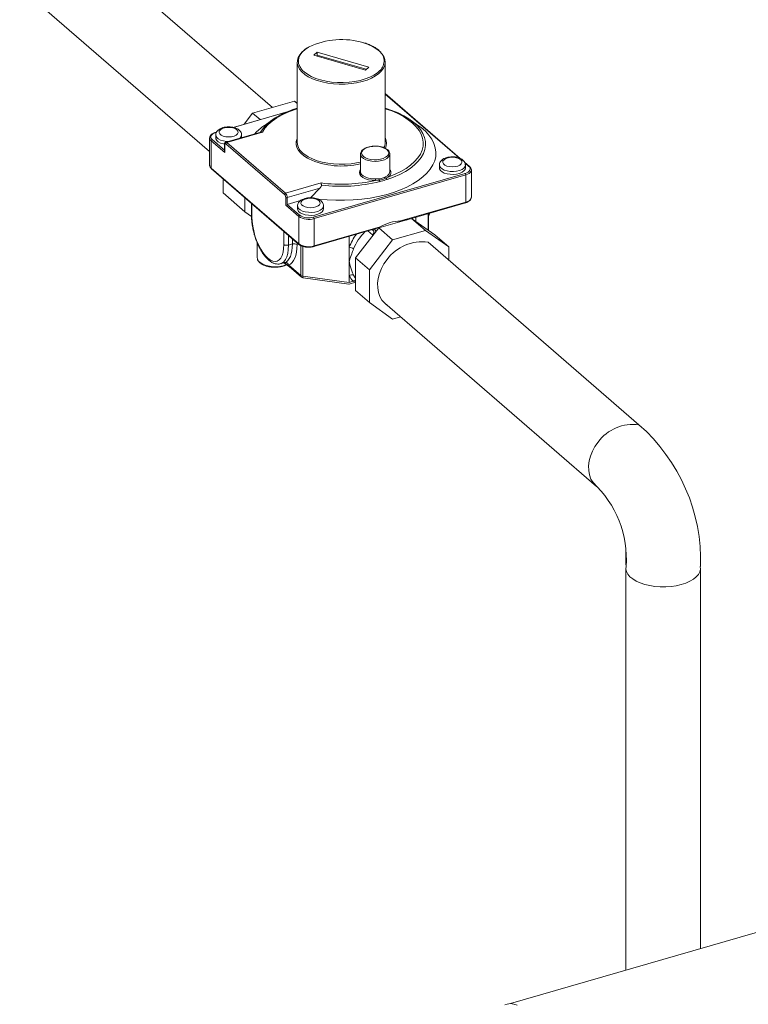
# Model space of a CAD drawing. Extents: x 8.1 to 26, y 22.6 to 35.5.
# Drawn here: x 13.1 to 14.2, y 31.9 to 33.3 of the extents above; entities that cross this region are included whole.
import ezdxf

# ---------------------------------------------------------------- set-up
doc = ezdxf.new("R2010")
doc.units = 0
doc.header["$LTSCALE"] = 0.2
doc.header["$MEASUREMENT"] = 0

msp = doc.modelspace()

# ---------------------------------------------------------------- linework, layer by layer
at = {"color": 7, "linetype": 'Continuous', "lineweight": 0}
for p, q in [((13.509, 33.2029), (13.2071, 33.4644)), ((13.1361, 33.3804), (13.4164, 33.1377)), ((13.575, 33.2844), (13.57, 33.2801)), ((13.57, 33.2801), (13.6463, 33.2581)), ((13.6513, 33.2624), (13.575, 33.2844)), ((13.575, 33.2801), (13.575, 33.2844)), ((13.575, 33.2801), (13.6475, 33.2592)), ((13.5456, 33.2698), (13.5456, 33.1515)), ((13.6463, 33.2581), (13.6513, 33.2624)), ((13.6756, 33.1515), (13.6756, 33.2698)), ((13.7862, 33.1276), (13.6756, 33.2234)), ((13.7844, 33.1284), (13.6756, 33.2226)), ((13.4798, 33.1945), (13.5414, 33.2123)), ((13.5456, 33.2087), (13.5414, 33.2123)), ((13.5414, 33.2123), (13.5456, 33.2093)), ((13.531, 33.1966), (13.4511, 33.1735)), ((13.5289, 33.1957), (13.4516, 33.1734)), ((13.4671, 33.1782), (13.4798, 33.1945)), ((13.4908, 33.185), (13.4798, 33.1945)), ((13.509, 33.1847), (13.4966, 33.1759)), ((13.7247, 33.1759), (13.7123, 33.1847)), ((13.4264, 33.1664), (13.4251, 33.166)), ((13.4253, 33.1622), (13.4253, 33.1578)), ((13.4262, 33.1661), (13.4255, 33.1659)), ((13.4919, 33.1666), (13.4403, 33.1518)), ((13.4942, 33.1664), (13.4417, 33.1513)), ((13.4636, 33.1585), (13.4636, 33.1622)), ((13.4164, 33.1579), (13.4164, 33.1175)), ((13.4186, 33.1538), (13.4186, 33.1133)), ((13.4386, 33.1364), (13.4186, 33.1538)), ((13.42, 33.1556), (13.4384, 33.1397)), ((13.4384, 33.1484), (13.4384, 33.1376)), ((13.4386, 33.148), (13.4386, 33.1364)), ((13.5269, 33.0744), (13.4403, 33.1494)), ((13.4417, 33.1513), (13.5284, 33.0762)), ((13.639, 33.1341), (13.639, 33.1082)), ((13.6823, 33.1344), (13.6823, 33.1341)), ((13.6823, 33.1082), (13.6823, 33.1341)), ((13.7554, 33.1179), (13.7554, 33.1136)), ((13.8, 33.1157), (13.7925, 33.1221)), ((13.7989, 33.1158), (13.7932, 33.1208)), ((13.7937, 33.1136), (13.7937, 33.1179)), ((13.4186, 33.1133), (13.5478, 33.0015)), ((13.419, 33.1125), (13.5481, 33.0006)), ((13.5697, 33.041), (13.7934, 33.1056)), ((13.7943, 33.1034), (13.5705, 33.0388)), ((13.676, 33.1003), (13.6792, 33.1026)), ((13.7943, 33.063), (13.7943, 33.1034)), ((13.8026, 33.0702), (13.8026, 33.1106)), ((13.4363, 33.0768), (13.4363, 33.0975)), ((13.5284, 33.0762), (13.5808, 33.0914)), ((13.661, 33.0973), (13.6661, 33.0975)), ((13.6664, 33.0955), (13.6611, 33.095)), ((13.6806, 33.1007), (13.677, 33.0985)), ((13.4684, 33.049), (13.4363, 33.0768)), ((13.579, 33.0836), (13.5309, 33.0697)), ((13.5651, 33.0695), (13.579, 33.0836)), ((13.4684, 33.049), (13.4684, 33.0697)), ((13.4782, 33.0612), (13.4782, 33.0426)), ((13.4788, 33.0607), (13.4788, 33.0414)), ((13.5286, 33.0585), (13.5286, 33.0701)), ((13.5478, 33.0419), (13.5286, 33.0585)), ((13.5309, 33.0697), (13.5309, 33.0596)), ((13.5504, 33.0653), (13.5309, 33.0596)), ((13.5309, 33.0596), (13.5492, 33.0438)), ((13.5461, 33.0575), (13.5461, 33.0532)), ((13.5844, 33.0532), (13.5844, 33.0575)), ((13.6982, 33.0353), (13.7943, 33.063)), ((13.7091, 33.0376), (13.7939, 33.0621)), ((13.4782, 33.0421), (13.4684, 33.049)), ((13.7389, 33.0216), (13.7389, 33.0463)), ((13.7391, 33.0215), (13.7391, 33.0463)), ((13.7391, 33.0458), (13.7392, 33.0463)), ((13.5478, 33.0015), (13.5478, 33.0419)), ((13.5705, 33.0388), (13.5705, 32.9984)), ((13.7144, 33.039), (13.666, 33.025)), ((13.7059, 33.0366), (13.7064, 33.037)), ((13.7078, 33.0371), (13.7089, 33.0376)), ((13.7144, 33.039), (13.7348, 33.0213)), ((13.7487, 33.0146), (13.7144, 33.039)), ((13.7205, 33.041), (13.7205, 33.0347)), ((13.4822, 33.0159), (13.4822, 33.015)), ((13.5259, 33.0006), (13.5259, 33.0199)), ((13.5327, 33.014), (13.5327, 32.9997)), ((13.5702, 32.9976), (13.6565, 33.0225)), ((13.5705, 32.9984), (13.6681, 33.0266)), ((13.666, 33.025), (13.6317, 32.9809)), ((13.6565, 33.0148), (13.6499, 33.0206)), ((13.666, 33.025), (13.6864, 33.0073)), ((13.7348, 33.0213), (13.6864, 33.0073)), ((13.7691, 32.997), (13.7348, 33.0213)), ((13.7487, 33.0146), (13.7691, 32.997)), ((13.4867, 33.0028), (13.4867, 32.9807)), ((13.5327, 32.9997), (13.5385, 33.0013)), ((13.5385, 33.0013), (13.5385, 33.009)), ((13.5453, 33.003), (13.5453, 33.0004)), ((13.6224, 33.0126), (13.6224, 32.9967)), ((13.6864, 33.0073), (13.6522, 32.9632)), ((14.0499, 32.7345), (13.7386, 33.0041)), ((13.5508, 32.9549), (13.5508, 32.999)), ((13.5538, 32.9978), (13.5538, 32.9538)), ((13.6224, 32.9967), (13.6224, 32.9756)), ((13.7691, 32.9777), (13.7691, 32.997)), ((13.4867, 32.9807), (13.4868, 32.9797)), ((13.5211, 32.9722), (13.5269, 32.9738)), ((13.5341, 32.9678), (13.526, 32.9737)), ((13.5305, 32.9734), (13.5261, 32.9737)), ((13.5329, 32.9704), (13.5508, 32.9549)), ((13.6224, 32.9756), (13.6224, 32.9546)), ((13.6317, 32.9809), (13.6522, 32.9632)), ((13.6317, 32.9809), (13.6317, 32.9325)), ((13.5338, 32.968), (13.5518, 32.9524)), ((13.6522, 32.9632), (13.6522, 32.9148)), ((13.5538, 32.9538), (13.6224, 32.9446)), ((13.5544, 32.9512), (13.622, 32.9422)), ((13.6221, 32.9422), (13.6317, 32.945)), ((13.6224, 32.9546), (13.6224, 32.9446)), ((13.6224, 32.9446), (13.628, 32.9462)), ((13.6317, 32.9325), (13.6522, 32.9148)), ((13.6522, 32.9148), (13.6864, 32.8904)), ((13.6747, 32.914), (13.9872, 32.6433)), ((13.6864, 32.8904), (13.698, 32.8938)), ((13.9902, 32.6407), (13.9907, 32.6403)), ((14.0307, 32.5497), (14.0307, 32.5277)), ((14.1407, 32.5277), (14.1407, 32.5469)), ((14.0307, 32.5219), (14.0305, 31.929)), ((14.1405, 31.9609), (14.1407, 32.5219))]:
    msp.add_line(p, q, dxfattribs=at)
at = {"lineweight": 0}
msp.add_line((17.1348, 32.8272), (13.8602, 31.8798), dxfattribs=at)
at = {"color": 7, "linetype": 'Continuous', "lineweight": 0, "elevation": 0, "flags": 128}
for points in [[(13.5631, 33.2922), (13.5624, 33.2918), (13.5573, 33.2883), (13.5531, 33.2845), (13.55, 33.2805), (13.5481, 33.2763), (13.5473, 33.272), (13.5477, 33.2677), (13.5493, 33.2634), (13.552, 33.2593), (13.5535, 33.2576)], [(13.6669, 33.2861), (13.6707, 33.2822), (13.6735, 33.278), (13.6751, 33.2738), (13.6756, 33.2694), (13.6749, 33.2651), (13.6731, 33.2609), (13.6702, 33.2568), (13.6662, 33.2529), (13.6612, 33.2494), (13.6553, 33.2462), (13.6486, 33.2434), (13.6412, 33.2411), (13.6333, 33.2394), (13.625, 33.2381), (13.6164, 33.2374), (13.6077, 33.2373), (13.5991, 33.2378), (13.5907, 33.2389), (13.5826, 33.2405), (13.575, 33.2426), (13.5681, 33.2452), (13.5619, 33.2483), (13.5566, 33.2517), (13.5523, 33.2555), (13.549, 33.2595), (13.5468, 33.2637), (13.5457, 33.268), (13.5458, 33.2723), (13.5471, 33.2766), (13.5495, 33.2808), (13.5529, 33.2848), (13.5553, 33.2869)], [(13.5749, 33.2787), (13.5749, 33.2792), (13.575, 33.2801)], [(13.5535, 33.2576), (13.5558, 33.2554), (13.5606, 33.2518), (13.5664, 33.2486), (13.5729, 33.2458), (13.5802, 33.2435), (13.5881, 33.2417), (13.5963, 33.2404), (13.6049, 33.2397), (13.6135, 33.2396), (13.6221, 33.2401), (13.6305, 33.2412), (13.6385, 33.2428), (13.646, 33.245), (13.6528, 33.2476), (13.6588, 33.2507), (13.664, 33.2542), (13.6677, 33.2576)], [(13.5456, 33.201), (13.5413, 33.1996), (13.532, 33.196), (13.5234, 33.1919), (13.5156, 33.1874), (13.5087, 33.1826), (13.5028, 33.1775), (13.498, 33.1721), (13.4942, 33.1664)], [(13.4971, 33.1743), (13.5002, 33.1775), (13.5062, 33.1826), (13.5132, 33.1875), (13.5211, 33.192), (13.5298, 33.1961), (13.5393, 33.1998), (13.5456, 33.2018)], [(13.6756, 33.2018), (13.6852, 33.1986), (13.6944, 33.1948), (13.7029, 33.1905), (13.7105, 33.1859), (13.7172, 33.1809), (13.7229, 33.1757), (13.7273, 33.1705)], [(13.6806, 33.1007), (13.6899, 33.1043), (13.6985, 33.1084), (13.7062, 33.1129), (13.713, 33.1178), (13.7188, 33.1229), (13.7236, 33.1284), (13.7273, 33.134), (13.7298, 33.1398), (13.7313, 33.1456), (13.7315, 33.1516), (13.7307, 33.1575), (13.7286, 33.1633), (13.7255, 33.169), (13.7212, 33.1745), (13.7159, 33.1798), (13.7095, 33.1848), (13.7022, 33.1895), (13.6941, 33.1938), (13.6851, 33.1977), (13.6756, 33.201)], [(13.4912, 33.1663), (13.4952, 33.172), (13.4971, 33.1743)], [(13.573, 33.0683), (13.5774, 33.0677), (13.5899, 33.0665), (13.6027, 33.0658), (13.6154, 33.0658), (13.6282, 33.0663), (13.6408, 33.0674), (13.6531, 33.069), (13.6651, 33.0713), (13.6766, 33.074), (13.6876, 33.0773), (13.698, 33.0811), (13.7076, 33.0853), (13.7163, 33.0899), (13.7242, 33.0949), (13.7312, 33.1003), (13.7371, 33.106), (13.742, 33.1119), (13.7458, 33.118), (13.7485, 33.1242), (13.75, 33.1306), (13.7503, 33.137), (13.7494, 33.1433), (13.7474, 33.1497), (13.7443, 33.1559), (13.74, 33.1619), (13.7347, 33.1677), (13.7283, 33.1732), (13.7247, 33.1759)], [(13.4255, 33.1659), (13.4231, 33.165), (13.4211, 33.1639), (13.4196, 33.1627), (13.4185, 33.1613), (13.4181, 33.1599), (13.4182, 33.1584), (13.4188, 33.157), (13.42, 33.1556)], [(13.4433, 33.1526), (13.4412, 33.1527), (13.4366, 33.1534), (13.4325, 33.1547), (13.4292, 33.1564), (13.4268, 33.1585), (13.4255, 33.1608), (13.4253, 33.1621)], [(13.4567, 33.17), (13.4541, 33.1717), (13.4506, 33.1729), (13.4465, 33.1735), (13.4423, 33.1735), (13.4383, 33.1729), (13.4348, 33.1717), (13.4322, 33.17), (13.4306, 33.1681), (13.4303, 33.166), (13.4312, 33.1639), (13.4333, 33.1621), (13.4364, 33.1607), (13.4402, 33.1597), (13.4444, 33.1594), (13.4486, 33.1597), (13.4524, 33.1607), (13.4555, 33.1621), (13.4576, 33.1639), (13.4585, 33.166), (13.4582, 33.1681), (13.4567, 33.17)], [(13.4636, 33.1623), (13.4631, 33.16), (13.4616, 33.1579)], [(13.7273, 33.1705), (13.7275, 33.1701), (13.7311, 33.1644), (13.7336, 33.1586), (13.7349, 33.1526), (13.735, 33.1466), (13.7341, 33.1406), (13.7319, 33.1347), (13.7287, 33.129), (13.7243, 33.1234), (13.7189, 33.118), (13.7125, 33.113), (13.7052, 33.1082), (13.6969, 33.1039), (13.6879, 33.0999), (13.6782, 33.0965)], [(13.4253, 33.1578), (13.4255, 33.1564), (13.4268, 33.1541), (13.4292, 33.152), (13.4325, 33.1503), (13.4366, 33.1491), (13.4383, 33.1488)], [(13.4403, 33.1494), (13.4399, 33.1497), (13.4396, 33.1498), (13.4393, 33.1497), (13.4391, 33.1496), (13.4389, 33.1493), (13.4387, 33.149), (13.4386, 33.1485), (13.4386, 33.148)], [(13.5626, 33.1269), (13.5607, 33.1279), (13.5552, 33.1315), (13.5508, 33.1353), (13.5474, 33.1394), (13.5451, 33.1437), (13.5441, 33.1482), (13.5442, 33.1526), (13.5454, 33.157), (13.5456, 33.1574)], [(13.6779, 33.1406), (13.675, 33.1425), (13.6713, 33.144), (13.667, 33.1451), (13.6622, 33.1455), (13.6574, 33.1454), (13.6528, 33.1448), (13.6486, 33.1436), (13.6451, 33.1419), (13.6426, 33.1399), (13.641, 33.1376), (13.6406, 33.1352), (13.6414, 33.1328), (13.6433, 33.1306), (13.6462, 33.1286), (13.6499, 33.1271), (13.6543, 33.1261), (13.659, 33.1256), (13.6638, 33.1257), (13.6685, 33.1264), (13.6726, 33.1276), (13.6761, 33.1293), (13.6787, 33.1313), (13.6802, 33.1336), (13.6806, 33.136), (13.6798, 33.1384), (13.6779, 33.1406)], [(13.556, 33.1338), (13.5566, 33.1334), (13.5619, 33.1299), (13.5681, 33.1269), (13.575, 33.1243), (13.5826, 33.1221), (13.5907, 33.1205), (13.5991, 33.1195), (13.6077, 33.119), (13.6164, 33.1191), (13.625, 33.1198), (13.6333, 33.121), (13.639, 33.1222)], [(13.6823, 33.1341), (13.682, 33.1323), (13.6805, 33.1298), (13.678, 33.1277), (13.6745, 33.1258), (13.6703, 33.1245), (13.6656, 33.1236), (13.6606, 33.1233), (13.6556, 33.1236), (13.6509, 33.1245), (13.6467, 33.1258), (13.6432, 33.1277), (13.6407, 33.1298), (13.6393, 33.1323), (13.639, 33.1339)], [(13.7937, 33.1181), (13.7932, 33.1158), (13.7915, 33.1135), (13.7888, 33.1115), (13.7852, 33.11), (13.7808, 33.1089), (13.7761, 33.1084), (13.7713, 33.1085), (13.7667, 33.1092), (13.7626, 33.1104), (13.7593, 33.1122), (13.7569, 33.1142), (13.7556, 33.1165), (13.7554, 33.1179)], [(13.7868, 33.1258), (13.7842, 33.1275), (13.7807, 33.1287), (13.7767, 33.1293), (13.7724, 33.1293), (13.7684, 33.1287), (13.7649, 33.1275), (13.7623, 33.1258), (13.7607, 33.1239), (13.7604, 33.1217), (13.7614, 33.1197), (13.7635, 33.1179), (13.7666, 33.1164), (13.7704, 33.1155), (13.7745, 33.1152), (13.7787, 33.1155), (13.7825, 33.1164), (13.7856, 33.1179), (13.7877, 33.1197), (13.7887, 33.1217), (13.7884, 33.1239), (13.7868, 33.1258)], [(13.7934, 33.1056), (13.7958, 33.1065), (13.7978, 33.1075), (13.7994, 33.1088), (13.8004, 33.1101), (13.8009, 33.1116), (13.8008, 33.1131), (13.8001, 33.1145), (13.7989, 33.1158)], [(13.6611, 33.095), (13.6558, 33.0953), (13.6507, 33.0961), (13.6462, 33.0976), (13.6424, 33.0994), (13.6395, 33.1017), (13.6378, 33.1042), (13.6373, 33.1069), (13.638, 33.1095), (13.639, 33.111)], [(13.639, 33.1082), (13.6392, 33.1065), (13.6406, 33.104), (13.6431, 33.1018), (13.6467, 33.0999), (13.651, 33.0984), (13.6559, 33.0976), (13.661, 33.0973)], [(13.7554, 33.1136), (13.7556, 33.1122), (13.7569, 33.1099), (13.7593, 33.1078), (13.7626, 33.1061), (13.7667, 33.1049), (13.7713, 33.1042), (13.7761, 33.1041), (13.7808, 33.1046), (13.7852, 33.1056), (13.7888, 33.1072), (13.7915, 33.1092), (13.7932, 33.1114), (13.7937, 33.1136)], [(13.8026, 33.1106), (13.8026, 33.1101), (13.802, 33.1085), (13.8009, 33.107), (13.7991, 33.1056), (13.7969, 33.1044), (13.7943, 33.1034)], [(13.5844, 33.0576), (13.5839, 33.0553), (13.5822, 33.0531), (13.5795, 33.0511), (13.5759, 33.0495), (13.5716, 33.0485), (13.5669, 33.048), (13.5621, 33.0481), (13.5575, 33.0488), (13.5533, 33.05), (13.55, 33.0517), (13.5476, 33.0538), (13.5463, 33.0561), (13.5461, 33.0575)], [(13.5775, 33.0654), (13.5749, 33.0671), (13.5714, 33.0682), (13.5674, 33.0689), (13.5631, 33.0689), (13.5591, 33.0682), (13.5556, 33.0671), (13.553, 33.0654), (13.5514, 33.0634), (13.5511, 33.0613), (13.5521, 33.0593), (13.5542, 33.0574), (13.5573, 33.056), (13.5611, 33.0551), (13.5653, 33.0548), (13.5694, 33.0551), (13.5732, 33.056), (13.5763, 33.0574), (13.5784, 33.0593), (13.5794, 33.0613), (13.5791, 33.0634), (13.5775, 33.0654)], [(13.7943, 33.063), (13.7969, 33.064), (13.7991, 33.0652), (13.8009, 33.0665), (13.802, 33.0681), (13.8026, 33.0697), (13.8026, 33.0702)], [(13.5461, 33.0532), (13.5463, 33.0518), (13.5476, 33.0495), (13.55, 33.0474), (13.5533, 33.0457), (13.5575, 33.0444), (13.5621, 33.0437), (13.5669, 33.0436), (13.5716, 33.0441), (13.5759, 33.0452), (13.5795, 33.0468), (13.5822, 33.0488), (13.5839, 33.051), (13.5844, 33.0532)], [(13.4788, 33.0414), (13.4791, 33.0347), (13.48, 33.0278), (13.4814, 33.0206), (13.4833, 33.0135), (13.4857, 33.0066), (13.4885, 33), (13.4917, 32.9939), (13.4951, 32.9885), (13.4987, 32.9839), (13.5024, 32.9802), (13.5061, 32.9775), (13.5096, 32.9759), (13.5131, 32.9754), (13.5162, 32.976), (13.519, 32.9777), (13.5214, 32.9805), (13.5233, 32.9843), (13.5248, 32.989), (13.5256, 32.9945), (13.5259, 33.0006)], [(13.6982, 33.0353), (13.698, 33.0344), (13.698, 33.0343)], [(13.6681, 33.0266), (13.6684, 33.0258), (13.6684, 33.0257)], [(13.5327, 32.9997), (13.5324, 32.9932), (13.5316, 32.9874), (13.5302, 32.9823), (13.5282, 32.9782), (13.5258, 32.975), (13.5229, 32.9729), (13.5213, 32.9722)], [(13.5272, 32.9739), (13.5297, 32.9751), (13.5319, 32.9771), (13.5339, 32.9797), (13.5355, 32.9829), (13.5368, 32.9868), (13.5378, 32.9912), (13.5383, 32.996), (13.5385, 33.0013)], [(13.5453, 33.0004), (13.5451, 32.9946), (13.5445, 32.9893), (13.5435, 32.9845), (13.5421, 32.9802), (13.5403, 32.9767), (13.5381, 32.9738), (13.5357, 32.9717), (13.5329, 32.9704)], [(13.6781, 32.9785), (13.6736, 32.9719), (13.6699, 32.9649), (13.667, 32.9578), (13.6651, 32.9505), (13.6643, 32.9434), (13.6644, 32.9365), (13.6655, 32.9299), (13.6676, 32.9239), (13.6707, 32.9186), (13.6747, 32.914), (13.6774, 32.9117)], [(13.5538, 32.9538), (13.5538, 32.953), (13.5539, 32.9523), (13.554, 32.9518), (13.5542, 32.9514), (13.5544, 32.9513), (13.5544, 32.9512)], [(13.9895, 32.7089), (13.9849, 32.7023), (13.9812, 32.6954), (13.9784, 32.6882), (13.9765, 32.681), (13.9756, 32.6738), (13.9757, 32.6669), (13.9769, 32.6604), (13.979, 32.6543), (13.9821, 32.649), (13.986, 32.6444), (13.9887, 32.6421)], [(14.1404, 32.5251), (14.1406, 32.5214), (14.1397, 32.5174), (14.1376, 32.5135), (14.1344, 32.5098), (14.1302, 32.5064), (14.125, 32.5033), (14.119, 32.5007), (14.1123, 32.4985), (14.105, 32.4968), (14.0973, 32.4957), (14.0893, 32.4951), (14.0813, 32.4951), (14.0734, 32.4957), (14.0657, 32.4969), (14.0585, 32.4986), (14.0518, 32.5009), (14.0458, 32.5036), (14.0407, 32.5067), (14.0366, 32.5101), (14.0335, 32.5138), (14.0315, 32.5177), (14.0307, 32.5217), (14.0309, 32.5251)], [(13.852, 31.878), (13.8555, 31.8792), (13.8602, 31.8798), (13.8651, 31.8792), (13.8703, 31.8775)]]:
    msp.add_lwpolyline(points, dxfattribs=at)
at = {"color": 7, "linetype": 'Continuous', "lineweight": 0}
for centre, radius, start, end in [((13.6111, 33.1933), 0.1099, 72.7535, 115.8912), ((13.6271, 33.2391), 0.0614, 51.3377, 74.3776), ((13.6548, 33.2714), 0.019, 313.1414, 55.6398), ((13.5419, 33.1106), 0.0795, 124.796, 137.703), ((13.4252, 33.1655), 0.000513, 42.7236, 99.568), ((13.4219, 33.1582), 0.00554, 182.8682, 233.4276), ((13.4207, 33.1537), 0.00205, 107.2124, 177.1678), ((13.4389, 33.1484), 0.000554, 182.9832, 233.4348), ((13.4406, 33.1502), 0.00154, 42.6995, 99.5735), ((13.4423, 33.1493), 0.00205, 107.2071, 177.1731), ((13.5687, 33.1532), 0.0232, 184.3263, 236.8066), ((13.6583, 33.1515), 0.0173, 332.5799, 359.7023), ((13.6599, 33.15), 0.0174, 335.0567, 25.1564), ((13.4219, 33.1178), 0.00554, 182.955, 233.4208), ((13.611, 33.2335), 0.1171, 245.6053, 283.8344), ((13.7993, 33.1148), 0.00115, 51.6941, 109.2324), ((13.4197, 33.1133), 0.00108, 177.7433, 227.5981), ((13.6751, 33.1085), 0.00715, 304.2709, 357.5021), ((13.6812, 33.1027), 0.00207, 182.6959, 251.872), ((13.6768, 33.1066), 0.00707, 302.8142, 38.6418), ((13.7911, 33.1035), 0.00316, 359.5189, 42.5845), ((13.6105, 33.3232), 0.2337, 262.7118, 282.5006), ((13.6105, 33.3249), 0.2384, 262.987, 283.812), ((13.7339, 33.0972), 0.0729, 179.9241, 181.7148), ((13.6719, 33.0971), 0.00578, 176.4456, 196.6067), ((13.6586, 33.0904), 0.00932, 18.5188, 33.0776), ((13.6786, 33.1005), 0.00261, 184.8461, 230.7998), ((13.6705, 33.0933), 0.00828, 22.2241, 38.924), ((13.529, 33.0743), 0.00205, 107.2071, 177.1731), ((13.5223, 33.0701), 0.00632, 359.5124, 42.5911), ((13.5214, 33.0698), 0.00948, 359.5129, 42.59), ((13.5301, 33.0723), 0.00269, 237.1331, 287.6054), ((13.7935, 33.0628), 0.000826, 301.7998, 12.4601), ((13.5498, 33.0418), 0.00205, 107.2124, 177.1678), ((13.5624, 33.0641), 0.0242, 237.1362, 287.6023), ((13.4798, 33.0427), 0.00166, 182.9899, 233.4146), ((13.5624, 33.0645), 0.0269, 237.1361, 287.6022), ((13.5674, 33.0389), 0.00316, 359.5189, 42.5845), ((13.6992, 32.9753), 0.0599, 90.9502, 121.2541), ((13.6954, 32.9685), 0.0783, 142.9309, 158.8853), ((13.6973, 32.9673), 0.0735, 135.0169, 158.7359), ((13.5303, 33.0074), 0.00808, 237.1374, 287.6011), ((13.541, 32.9936), 0.00808, 57.1374, 107.6011), ((13.5624, 33.0241), 0.0269, 237.1361, 287.6022), ((13.5489, 33.0014), 0.00108, 177.7343, 227.6484), ((13.7302, 32.9398), 0.0648, 82.5279, 143.3829), ((13.5698, 32.9982), 0.000795, 300.2035, 14.0417), ((13.6202, 32.9825), 0.0143, 52.9979, 81.3891), ((13.4955, 32.9813), 0.00881, 190.6135, 233.1724), ((13.513, 33.0098), 0.0422, 237.3325, 293.3663), ((13.6261, 32.9503), 0.00568, 61.1079, 131.0764), ((13.5543, 32.9597), 0.00595, 233.143, 264.876), ((13.554, 32.9548), 0.00325, 177.7491, 227.5987), ((13.5551, 32.9562), 0.005, 229.1066, 262.3693), ((13.6551, 32.9705), 0.0364, 205.9662, 221.8549), ((13.6327, 32.9418), 0.00643, 98.2689, 136.702), ((13.6595, 32.9702), 0.0341, 206.0455, 215.5479), ((14.0415, 32.6702), 0.0648, 82.5279, 143.3829)]:
    msp.add_arc(centre, radius, start, end, dxfattribs=at)
at = {"lineweight": 0}
for centre, radius, start, end in [((13.8726, 32.533), 0.2684, 358.3204, 48.6516), ((13.8768, 32.5359), 0.1545, 356.0076, 47.0441)]:
    msp.add_arc(centre, radius, start, end, dxfattribs=at)
at = {"color": 7, "linetype": 'Continuous', "lineweight": 0}
msp.add_ellipse((13.44, 33.1369), major_axis=(-0.00097, 0.00212), ratio=0.641742, start_param=0.952135, end_param=1.475734, dxfattribs=at)
for points, knots in [([(13.5621, 33.292), (13.5609, 33.2913), (13.5585, 33.29), (13.5567, 33.2885), (13.5558, 33.2877)], [0, 0, 0, 0, 0.509313, 1, 1, 1, 1]), ([(13.6557, 33.2938), (13.6549, 33.2942), (13.6522, 33.2957), (13.6483, 33.2972), (13.645, 33.2981), (13.6441, 33.2983)], [0, 0, 0, 0, 0.233389, 0.796182, 1, 1, 1, 1]), ([(13.6666, 33.2869), (13.6658, 33.2875), (13.6636, 33.2894), (13.66, 33.2917), (13.6569, 33.2933), (13.6557, 33.2938)], [0, 0, 0, 0, 0.249386, 0.722632, 1, 1, 1, 1]), ([(13.46, 33.1695), (13.4594, 33.1699), (13.4579, 33.1711), (13.4549, 33.1725), (13.4509, 33.1737), (13.4466, 33.1743), (13.4421, 33.1743), (13.4377, 33.1737), (13.4337, 33.1725), (13.4303, 33.1707), (13.4277, 33.1685), (13.426, 33.166), (13.4252, 33.1637), (13.4253, 33.1625), (13.4254, 33.1621)], [0, 0, 0, 0, 0.0550945, 0.1490934, 0.2457119, 0.3414982, 0.4365583, 0.5320833, 0.6291433, 0.7296118, 0.817702, 0.8972924, 0.9729318, 1, 1, 1, 1]), ([(13.4251, 33.166), (13.4244, 33.1658), (13.4226, 33.1652), (13.42, 33.1639), (13.4178, 33.162), (13.4165, 33.1599), (13.4165, 33.1585), (13.4165, 33.1579)], [0, 0, 0, 0, 0.127859, 0.374059, 0.62453, 0.838923, 1, 1, 1, 1]), ([(13.4635, 33.1624), (13.4634, 33.1631), (13.4633, 33.1649), (13.4621, 33.1674), (13.4607, 33.1688), (13.46, 33.1695)], [0, 0, 0, 0, 0.285867, 0.63427, 1, 1, 1, 1]), ([(13.4919, 33.1666), (13.4921, 33.1666), (13.4926, 33.1669), (13.4935, 33.1667), (13.4941, 33.1665), (13.4942, 33.1664), (13.4942, 33.1664)], [0, 0, 0, 0, 0.2565631, 0.8425611, 0.9861348, 1, 1, 1, 1]), ([(13.4403, 33.1517), (13.4402, 33.1517), (13.4397, 33.1516), (13.4391, 33.151), (13.4386, 33.1502), (13.4384, 33.1493), (13.4384, 33.1486), (13.4384, 33.1484)], [0, 0, 0, 0, 0.1072, 0.331599, 0.557492, 0.844343, 1, 1, 1, 1]), ([(13.6615, 33.1458), (13.6614, 33.1458), (13.6596, 33.1459), (13.6563, 33.1456), (13.6518, 33.1449), (13.6476, 33.1437), (13.6441, 33.1419), (13.6414, 33.1398), (13.6397, 33.1375), (13.6389, 33.1354), (13.639, 33.1343), (13.6391, 33.1339)], [0, 0, 0, 0, 0.01461, 0.15125, 0.288097, 0.425507, 0.563982, 0.703959, 0.830005, 0.949837, 1, 1, 1, 1]), ([(13.679, 33.1404), (13.6786, 33.1408), (13.6772, 33.1419), (13.6743, 33.1434), (13.6703, 33.1447), (13.6659, 33.1456), (13.6629, 33.1457), (13.6615, 33.1458)], [0, 0, 0, 0, 0.1202275, 0.3466812, 0.5734682, 0.7991668, 1, 1, 1, 1]), ([(13.6822, 33.1344), (13.6822, 33.1346), (13.6823, 33.1357), (13.6814, 33.1376), (13.6802, 33.1394), (13.6792, 33.1402), (13.679, 33.1404)], [0, 0, 0, 0, 0.097299, 0.494761, 0.895593, 1, 1, 1, 1]), ([(13.7901, 33.1253), (13.7895, 33.1257), (13.788, 33.1269), (13.785, 33.1283), (13.7811, 33.1295), (13.7767, 33.1301), (13.7722, 33.13), (13.7679, 33.1294), (13.7638, 33.1282), (13.7604, 33.1265), (13.7578, 33.1243), (13.7561, 33.1217), (13.7553, 33.1195), (13.7555, 33.1182), (13.7555, 33.1179)], [0, 0, 0, 0, 0.055095, 0.149092, 0.245709, 0.341498, 0.436557, 0.532081, 0.629143, 0.729609, 0.817702, 0.897291, 0.972932, 1, 1, 1, 1]), ([(13.4165, 33.1177), (13.4164, 33.1175), (13.4163, 33.1165), (13.417, 33.1146), (13.4183, 33.1132), (13.419, 33.1125)], [0, 0, 0, 0, 0.1147787, 0.526518, 1, 1, 1, 1]), ([(13.7936, 33.1181), (13.7936, 33.1189), (13.7935, 33.1207), (13.7922, 33.1232), (13.7908, 33.1246), (13.7901, 33.1253)], [0, 0, 0, 0, 0.285868, 0.634261, 1, 1, 1, 1]), ([(13.8025, 33.1106), (13.8025, 33.1108), (13.8027, 33.1117), (13.802, 33.1136), (13.8007, 33.1149), (13.8, 33.1157)], [0, 0, 0, 0, 0.088166, 0.512286, 1, 1, 1, 1]), ([(13.5814, 33.0882), (13.5814, 33.0879), (13.5813, 33.0869), (13.5805, 33.0853), (13.5796, 33.0843), (13.579, 33.0836)], [0, 0, 0, 0, 0.214535, 0.529325, 1, 1, 1, 1]), ([(13.5814, 33.0882), (13.5813, 33.0888), (13.5812, 33.0899), (13.581, 33.0909), (13.5809, 33.0913), (13.5808, 33.0914), (13.5808, 33.0914)], [0, 0, 0, 0, 0.441247, 0.881684, 0.98958, 1, 1, 1, 1]), ([(13.6661, 33.0975), (13.6684, 33.0978), (13.6721, 33.0983), (13.6749, 33.0998), (13.676, 33.1003)], [0, 0, 0, 0, 0.620519, 1, 1, 1, 1]), ([(13.677, 33.0985), (13.6744, 33.0975), (13.6711, 33.0962), (13.6672, 33.0956), (13.6664, 33.0955)], [0, 0, 0, 0, 0.773876, 1, 1, 1, 1]), ([(13.6782, 33.0965), (13.6753, 33.0956), (13.6718, 33.0945), (13.6681, 33.0935), (13.6674, 33.0933)], [0, 0, 0, 0, 0.806738, 1, 1, 1, 1]), ([(13.5808, 33.0648), (13.5802, 33.0653), (13.5788, 33.0665), (13.5757, 33.0679), (13.5718, 33.0691), (13.5674, 33.0696), (13.5629, 33.0696), (13.5586, 33.069), (13.5545, 33.0678), (13.5511, 33.0661), (13.5485, 33.0639), (13.5468, 33.0613), (13.546, 33.0591), (13.5462, 33.0578), (13.5462, 33.0575)], [0, 0, 0, 0, 0.055095, 0.149092, 0.24571, 0.341498, 0.436557, 0.532083, 0.629142, 0.729611, 0.817702, 0.897291, 0.972932, 1, 1, 1, 1]), ([(13.5843, 33.0577), (13.5843, 33.0585), (13.5842, 33.0603), (13.5829, 33.0628), (13.5815, 33.0641), (13.5808, 33.0648)], [0, 0, 0, 0, 0.285867, 0.634261, 1, 1, 1, 1]), ([(13.7939, 33.0621), (13.7945, 33.0623), (13.7963, 33.0629), (13.799, 33.0643), (13.8012, 33.0662), (13.8024, 33.0682), (13.8025, 33.0695), (13.8025, 33.0701)], [0, 0, 0, 0, 0.1298503, 0.3798831, 0.6342543, 0.851987, 1, 1, 1, 1]), ([(13.7391, 33.0414), (13.7397, 33.0426), (13.7405, 33.0442), (13.741, 33.0463), (13.7412, 33.0469)], [0, 0, 0, 0, 0.703663, 1, 1, 1, 1]), ([(13.4782, 33.0426), (13.4782, 33.0415), (13.4782, 33.0381), (13.4787, 33.0324), (13.4798, 33.0254), (13.4814, 33.0183), (13.4834, 33.0113), (13.4859, 33.0045), (13.4888, 32.998), (13.492, 32.992), (13.4954, 32.9865), (13.4992, 32.9818), (13.5031, 32.9777), (13.5072, 32.9747), (13.5112, 32.9727), (13.515, 32.9717), (13.5185, 32.9715), (13.5205, 32.9721), (13.5213, 32.9724)], [0, 0, 0, 0, 0.035538, 0.103197, 0.170554, 0.237694, 0.304741, 0.371811, 0.438982, 0.506385, 0.57417, 0.642521, 0.711644, 0.78164, 0.844685, 0.903852, 0.959955, 1, 1, 1, 1]), ([(13.6982, 33.0353), (13.6991, 33.0355), (13.7012, 33.0359), (13.704, 33.0365), (13.7057, 33.0369), (13.7064, 33.037)], [0, 0, 0, 0, 0.344257, 0.745917, 1, 1, 1, 1]), ([(13.7064, 33.037), (13.7067, 33.0371), (13.7075, 33.0373), (13.7084, 33.0375), (13.7089, 33.0376), (13.7091, 33.0377)], [0, 0, 0, 0, 0.391097, 0.840097, 1, 1, 1, 1]), ([(13.6565, 33.0225), (13.6567, 33.0225), (13.6573, 33.0227), (13.6582, 33.023), (13.659, 33.0233), (13.6594, 33.0234), (13.6596, 33.0235)], [0, 0, 0, 0, 0.140214, 0.600037, 0.836865, 1, 1, 1, 1]), ([(13.6578, 33.0213), (13.6581, 33.0209), (13.6585, 33.0202), (13.6587, 33.0188), (13.6584, 33.0174), (13.6577, 33.0159), (13.6569, 33.0152), (13.6565, 33.0148)], [0, 0, 0, 0, 0.200002, 0.400004, 0.60001, 0.799999, 1, 1, 1, 1]), ([(13.6577, 33.0143), (13.6575, 33.0143), (13.6571, 33.0144), (13.6568, 33.0146), (13.6565, 33.0148)], [0, 0, 0, 0, 0.329493, 1, 1, 1, 1]), ([(13.6567, 33.0225), (13.6567, 33.0225), (13.6568, 33.0225), (13.6569, 33.0222), (13.6573, 33.0218), (13.6576, 33.0215)], [0, 0, 0, 0, 0.152, 0.339695, 1, 1, 1, 1]), ([(13.6596, 33.0235), (13.6613, 33.0241), (13.6641, 33.0251), (13.6669, 33.0262), (13.6681, 33.0266)], [0, 0, 0, 0, 0.576279, 1, 1, 1, 1]), ([(13.6618, 33.0196), (13.6617, 33.0198), (13.6614, 33.0204), (13.6609, 33.0213), (13.6604, 33.0223), (13.6599, 33.023), (13.6597, 33.0234), (13.6596, 33.0235)], [0, 0, 0, 0, 0.1054938, 0.3291145, 0.5527466, 0.7763637, 1, 1, 1, 1]), ([(13.5481, 33.0006), (13.5486, 33.0003), (13.5498, 32.9993), (13.5524, 32.9981), (13.5554, 32.9971), (13.5573, 32.9969), (13.5579, 32.9968)], [0, 0, 0, 0, 0.180461, 0.518512, 0.857252, 1, 1, 1, 1]), ([(13.5579, 32.9968), (13.5587, 32.9967), (13.5608, 32.9964), (13.5644, 32.9965), (13.5677, 32.9969), (13.5696, 32.9974), (13.5702, 32.9976)], [0, 0, 0, 0, 0.188785, 0.515444, 0.842542, 1, 1, 1, 1]), ([(13.6289, 32.994), (13.6279, 32.9916), (13.6254, 32.9854), (13.6233, 32.9797), (13.6225, 32.9761), (13.6224, 32.9757), (13.6224, 32.9756)], [0, 0, 0, 0, 0.356903, 0.915321, 0.994818, 1, 1, 1, 1]), ([(13.4869, 32.9795), (13.487, 32.979), (13.4872, 32.9775), (13.4885, 32.9754), (13.4899, 32.974), (13.4905, 32.9734)], [0, 0, 0, 0, 0.247498, 0.664765, 1, 1, 1, 1]), ([(13.4905, 32.9734), (13.4911, 32.973), (13.4925, 32.9718), (13.4956, 32.9702), (13.4999, 32.9686), (13.5047, 32.9675), (13.5092, 32.967), (13.5121, 32.967), (13.5132, 32.967)], [0, 0, 0, 0, 0.102039, 0.294691, 0.487591, 0.679753, 0.871249, 1, 1, 1, 1]), ([(13.5132, 32.967), (13.5138, 32.967), (13.5161, 32.967), (13.52, 32.9675), (13.5248, 32.9685), (13.5282, 32.9696), (13.5298, 32.9705), (13.5302, 32.9707)], [0, 0, 0, 0, 0.08979, 0.364852, 0.640409, 0.917091, 1, 1, 1, 1]), ([(13.526, 32.9737), (13.526, 32.9737), (13.526, 32.9737), (13.5261, 32.9736), (13.5262, 32.9736), (13.5263, 32.9735), (13.5264, 32.9734), (13.5267, 32.9733), (13.5272, 32.973), (13.5299, 32.9715), (13.5317, 32.97), (13.5333, 32.9686)], [0, 0, 0, 0, 0.0397942, 0.0722066, 0.0861991, 0.0994767, 0.1128003, 0.1269367, 0.1603778, 0.2606599, 1, 1, 1, 1]), ([(13.5305, 32.9734), (13.5302, 32.9735), (13.5297, 32.9738), (13.5289, 32.9741), (13.528, 32.9741), (13.5275, 32.974), (13.5272, 32.9739)], [0, 0, 0, 0, 0.250027, 0.500047, 0.750018, 1, 1, 1, 1]), ([(13.5329, 32.9704), (13.5329, 32.9704), (13.5328, 32.9705), (13.5326, 32.9709), (13.5322, 32.9716), (13.5315, 32.9726), (13.5309, 32.9731), (13.5305, 32.9734)], [0, 0, 0, 0, 0.061772, 0.136163, 0.338601, 0.624898, 1, 1, 1, 1]), ([(13.5329, 32.9704), (13.5329, 32.9704), (13.5328, 32.9703), (13.5328, 32.97), (13.5328, 32.9695), (13.5332, 32.9686), (13.5337, 32.9681), (13.5341, 32.9678)], [0, 0, 0, 0, 0.061753, 0.136165, 0.338604, 0.624852, 1, 1, 1, 1]), ([(13.6224, 32.9756), (13.6224, 32.9756), (13.6225, 32.975), (13.6233, 32.9702), (13.6254, 32.9628), (13.6279, 32.9574), (13.6289, 32.9553)], [0, 0, 0, 0, 0.005174, 0.084671, 0.643094, 1, 1, 1, 1]), ([(13.628, 32.9462), (13.6289, 32.9459), (13.6303, 32.9454), (13.6313, 32.9454), (13.6317, 32.9453)], [0, 0, 0, 0, 0.611254, 1, 1, 1, 1])]:
    msp.add_open_spline(points, degree=3, knots=knots, dxfattribs=at)

doc.saveas('drawing.dxf')
